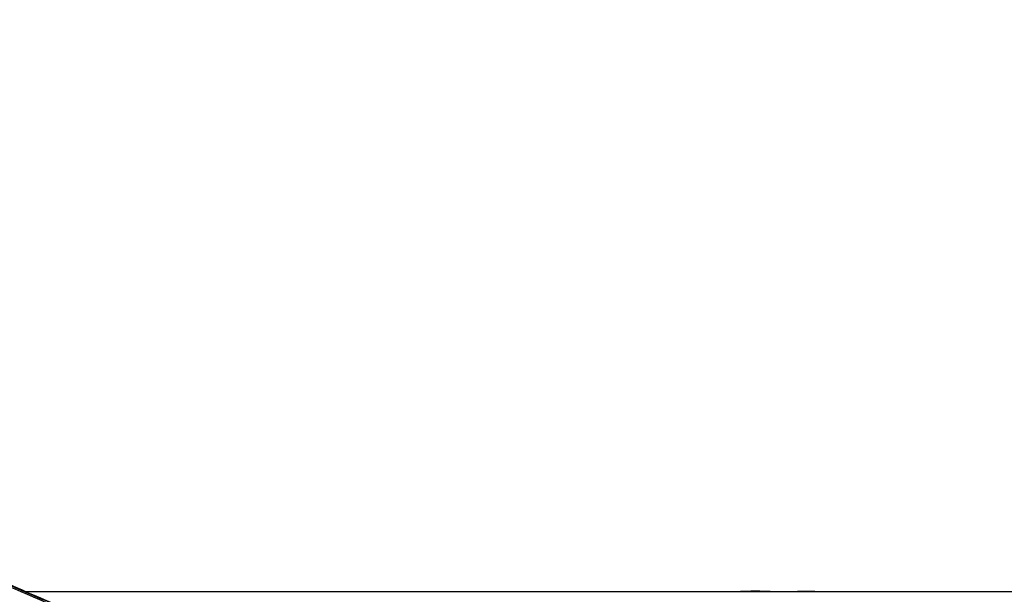
# Model space of a CAD drawing. Units: millimetres. Extents: x 0 to 1189, y 0 to 841.
# Drawn here: x 205 to 255, y 108 to 137 of the extents above; entities that cross this region are included whole.
import ezdxf

# ---------------------------------------------------------------- set-up
doc = ezdxf.new("R2010")
doc.units = ezdxf.units.MM
doc.header["$LTSCALE"] = 65.395
for name, color, linetype in [('0001401499_DXF_CONTINUOUS_LINE', 7, 'CONTINUOUS'), ('MAM64924601_DXF_CONTINUOUS_LINE', 7, 'CONTINUOUS'), ('MAM64924701_DXF_CONTINUOUS_LINE', 7, 'CONTINUOUS')]:
    doc.layers.add(name, color=color, linetype=linetype)

msp = doc.modelspace()

# ---------------------------------------------------------------- linework, layer by layer
at = {"layer": '0001401499_DXF_CONTINUOUS_LINE', "color": 7, "linetype": 'CONTINUOUS'}
for p, q in [((205.7946, 108.4892), (242.161, 108.4892)), ((205.805, 108.4847), (282.0043, 108.4847)), ((281.9584, 108.4645), (205.8509, 108.4645)), ((243.4803, 108.4892), (244.0419, 108.4892)), ((244.0419, 108.4898), (244.8395, 108.4898)), ((244.0419, 108.4847), (244.0419, 108.4898)), ((244.8395, 108.4847), (244.8395, 108.4898)), ((244.8395, 108.4892), (245.168, 108.4892)), ((245.6625, 108.4892), (282.0147, 108.4892)), ((245.8388, 108.4868), (245.8388, 108.4847))]:
    msp.add_line(p, q, dxfattribs=at)
for points, knots in [([(243.5759, 108.4847), (243.5314, 108.4874), (243.4271, 108.4915), (243.1753, 108.4976), (242.8206, 108.5001), (242.466, 108.4976), (242.2142, 108.4915), (242.1098, 108.4874), (242.0654, 108.4847)], [0, 0, 0, 0, 0.0884258, 0.207381, 0.4999997, 0.7926186, 0.911574, 1, 1, 1, 1]), ([(245.8388, 108.4868), (245.7656, 108.4884), (245.6135, 108.4898), (245.3836, 108.4906), (245.1636, 108.4896), (245.0226, 108.4873), (244.9595, 108.4847)], [0, 0, 0, 0, 0.2496733, 0.5189476, 0.7843481, 1, 1, 1, 1])]:
    msp.add_open_spline(points, degree=3, knots=knots, dxfattribs=at)
at = {"layer": 'MAM64924601_DXF_CONTINUOUS_LINE', "color": 7, "linetype": 'CONTINUOUS'}
msp.add_open_spline([(215.0817, 101.332), (210.4741, 102.7345), (201.4511, 106.2188), (188.8338, 113.3564), (177.3923, 122.2538), (170.7071, 129.2393), (167.6419, 132.951)], degree=3, knots=[0, 0, 0, 0, 0.2500637, 0.5000892, 0.7500691, 1, 1, 1, 1], dxfattribs=at)
at = {"layer": 'MAM64924701_DXF_CONTINUOUS_LINE', "color": 7, "linetype": 'CONTINUOUS'}
for points, knots in [([(319.3661, 137.4195), (317.1478, 134.5562), (312.3796, 129.0773), (304.3416, 121.7297), (295.5175, 115.3423), (286.0236, 109.9993), (275.9811, 105.7699), (262.0532, 101.692), (243.9046, 99.6108), (225.7561, 101.692), (211.8282, 105.7699), (201.7857, 109.9993), (192.2918, 115.3423), (183.4677, 121.7297), (175.4297, 129.0773), (170.6615, 134.5562), (168.4432, 137.4195)], [0, 0, 0, 0, 0.0624966, 0.1250029, 0.1875188, 0.2500436, 0.3125761, 0.3751147, 0.5, 0.6248853, 0.6874239, 0.7499564, 0.8124812, 0.8749971, 0.9375034, 1, 1, 1, 1]), ([(168.5065, 137.4736), (170.7229, 134.6127), (175.4871, 129.1384), (183.5184, 121.797), (192.3351, 115.4149), (201.821, 110.0764), (211.8551, 105.8505), (225.7713, 101.776), (243.9046, 99.6966), (262.038, 101.776), (275.9542, 105.8505), (285.9882, 110.0764), (295.4742, 115.4149), (304.2909, 121.797), (312.3222, 129.1384), (317.0864, 134.6127), (319.3028, 137.4736)], [0, 0, 0, 0, 0.0624966, 0.1250029, 0.1875188, 0.2500436, 0.3125761, 0.3751147, 0.5, 0.6248853, 0.6874239, 0.7499564, 0.8124812, 0.8749971, 0.9375034, 1, 1, 1, 1]), ([(168.5065, 137.4725), (170.7229, 134.6116), (175.4871, 129.1374), (183.5184, 121.796), (192.3351, 115.4138), (201.821, 110.0754), (211.8551, 105.8495), (225.7713, 101.775), (243.9046, 99.6956), (262.038, 101.775), (275.9542, 105.8495), (285.9882, 110.0754), (295.4742, 115.4138), (304.2909, 121.796), (312.3222, 129.1374), (317.0864, 134.6116), (319.3028, 137.4725)], [0, 0, 0, 0, 0.0624966, 0.1250029, 0.1875188, 0.2500436, 0.3125761, 0.3751147, 0.5, 0.6248853, 0.6874239, 0.7499564, 0.8124812, 0.8749971, 0.9375034, 1, 1, 1, 1]), ([(168.5224, 137.4858), (170.7384, 134.6255), (175.5016, 129.1524), (183.5311, 121.8125), (192.346, 115.4318), (201.83, 110.0944), (211.8619, 105.8695), (225.7751, 101.7958), (243.9046, 99.7168), (262.0342, 101.7958), (275.9474, 105.8695), (285.9793, 110.0944), (295.4633, 115.4318), (304.2781, 121.8125), (312.3077, 129.1524), (317.0709, 134.6255), (319.2869, 137.4858)], [0, 0, 0, 0, 0.0624966, 0.1250029, 0.1875188, 0.2500436, 0.3125761, 0.3751147, 0.5, 0.6248853, 0.6874239, 0.7499564, 0.8124812, 0.8749971, 0.9375034, 1, 1, 1, 1]), ([(164.8796, 134.6922), (168.5447, 129.7664), (176.8222, 120.5794), (191.5753, 109.3707), (208.1598, 101.101), (220.0662, 97.7414), (226.109, 96.6324)], [0, 0, 0, 0, 0.2499128, 0.4998894, 0.7499232, 1, 1, 1, 1]), ([(226.1253, 96.7279), (220.0889, 97.8357), (208.1953, 101.192), (191.6284, 109.4528), (176.8909, 120.6494), (168.622, 129.8265), (164.9607, 134.7469)], [0, 0, 0, 0, 0.2500768, 0.5001105, 0.750087, 1, 1, 1, 1])]:
    msp.add_open_spline(points, degree=3, knots=knots, dxfattribs=at)

doc.saveas('drawing.dxf')
